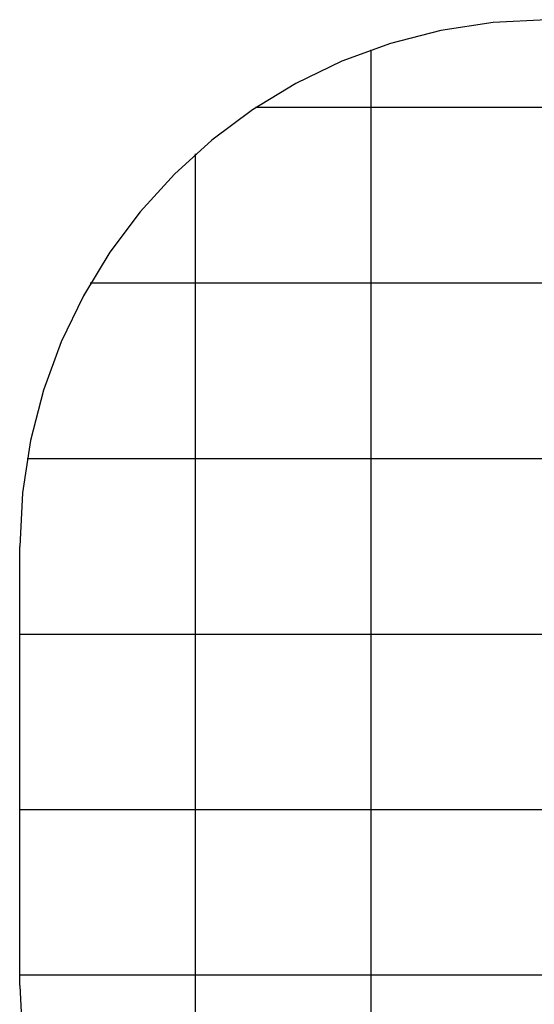
# Model space of a CAD drawing. Extents: x -29.9 to 29.9, y -26.2 to 26.2.
# Drawn here: x -29.9 to -15.3, y -1.9 to 26.2 of the extents above; entities that cross this region are included whole.
import ezdxf

# ---------------------------------------------------------------- set-up
doc = ezdxf.new("R2010")
doc.units = 0
for name, pattern in [('NEW_LINE11', [0]), ('NEW_LINE5', [0]), ('NEW_LINE6', [0]), ('NEW_LINE7', [0]), ('NEW_LINE8', [0])]:
    doc.linetypes.add(name, pattern=pattern)
doc.layers.get('0').update_dxf_attribs({"linetype": 'CONTINUOUS'})

msp = doc.modelspace()

# ---------------------------------------------------------------- linework, layer by layer
at = {"color": 0, "linetype": 'NEW_LINE7'}
msp.add_lwpolyline([(-14.9291, 26.1677), (-16.4588, 26.0899), (-17.9453, 25.862), (-19.3807, 25.4913), (-20.7577, 24.9857), (-22.0682, 24.3526), (-23.305, 23.6), (-24.4602, 22.7352), (-25.5264, 21.7661), (-26.4956, 20.6999), (-27.3604, 19.5447), (-28.113, 18.3079), (-28.7461, 16.9974), (-29.2517, 15.6204), (-29.6224, 14.1849), (-29.8503, 12.6984), (-29.9281, 11.1687), (-29.9281, 11.1687), (-29.9281, 11.1687), (-29.9281, 11.1687), (-29.9281, 11.1687), (-29.9281, 11.1687), (-29.9281, 11.1687), (-29.9281, 11.1687), (-29.9281, 11.1687), (-29.9281, 11.1687), (-29.9281, 11.1687), (-29.9281, 11.1687), (-29.9281, 11.1687), (-29.9281, 11.1687), (-29.9281, 11.1687), (-29.9281, 11.1687), (-29.9281, 11.1687), (-29.9281, 11.1687)], dxfattribs=at)
at = {"color": 0, "linetype": 'NEW_LINE8'}
msp.add_lwpolyline([(-14.9291, 26.1677), (-16.4588, 26.0899), (-17.9453, 25.862), (-19.3807, 25.4913), (-20.7577, 24.9857), (-22.0682, 24.3526), (-23.305, 23.6), (-24.4602, 22.7352), (-25.5264, 21.7661), (-26.4956, 20.6999), (-27.3604, 19.5447), (-28.113, 18.3079), (-28.7461, 16.9974), (-29.2517, 15.6204), (-29.6224, 14.1849), (-29.8503, 12.6984), (-29.9281, 11.1687), (-29.9281, 11.1687), (-29.9281, 11.1687), (-29.9281, 11.1687), (-29.9281, 11.1687), (-29.9281, 11.1687), (-29.9281, 11.1687), (-29.9281, 11.1687), (-29.9281, 11.1687), (-29.9281, 11.1687), (-29.9281, 11.1687), (-29.9281, 11.1687), (-29.9281, 11.1687), (-29.9281, 11.1687), (-29.9281, 11.1687), (-29.9281, 11.1687), (-29.9281, 11.1687), (-29.9281, 11.1687)], dxfattribs=at)
at = {"color": 0}
for points in [[(-19.9288, -15.4718), (-19.9288, 25.3099)], [(13.3606, 23.6679), (-23.2202, 23.6679)], [(-24.9285, -12.5102), (-24.9285, 22.3483)], [(18.0592, 18.6682), (-27.9187, 18.6682)], [(19.8589, 13.6685), (-29.7184, 13.6685)], [(20.0686, 8.6688), (-29.9282, 8.6688)], [(20.0686, 3.6691), (-29.9282, 3.6691)], [(20.0686, -1.0309), (-29.9282, -1.0309)], [(-29.9282, -1.3305), (-29.9282, -1.3305)]]:
    msp.add_lwpolyline(points, dxfattribs=at)
at = {"color": 0, "linetype": 'NEW_LINE11'}
msp.add_lwpolyline([(-29.9282, -1.3305), (-29.9282, 11.1687)], dxfattribs=at)
at = {"color": 0, "linetype": 'NEW_LINE5'}
msp.add_lwpolyline([(-29.9281, -1.3305), (-29.9281, -1.3305), (-29.8503, -2.8602)], dxfattribs=at)
at = {"color": 0, "linetype": 'NEW_LINE6'}
msp.add_lwpolyline([(-29.9281, -1.3305), (-29.9281, -1.3305), (-29.8503, -2.8602)], dxfattribs=at)

doc.saveas('drawing.dxf')
